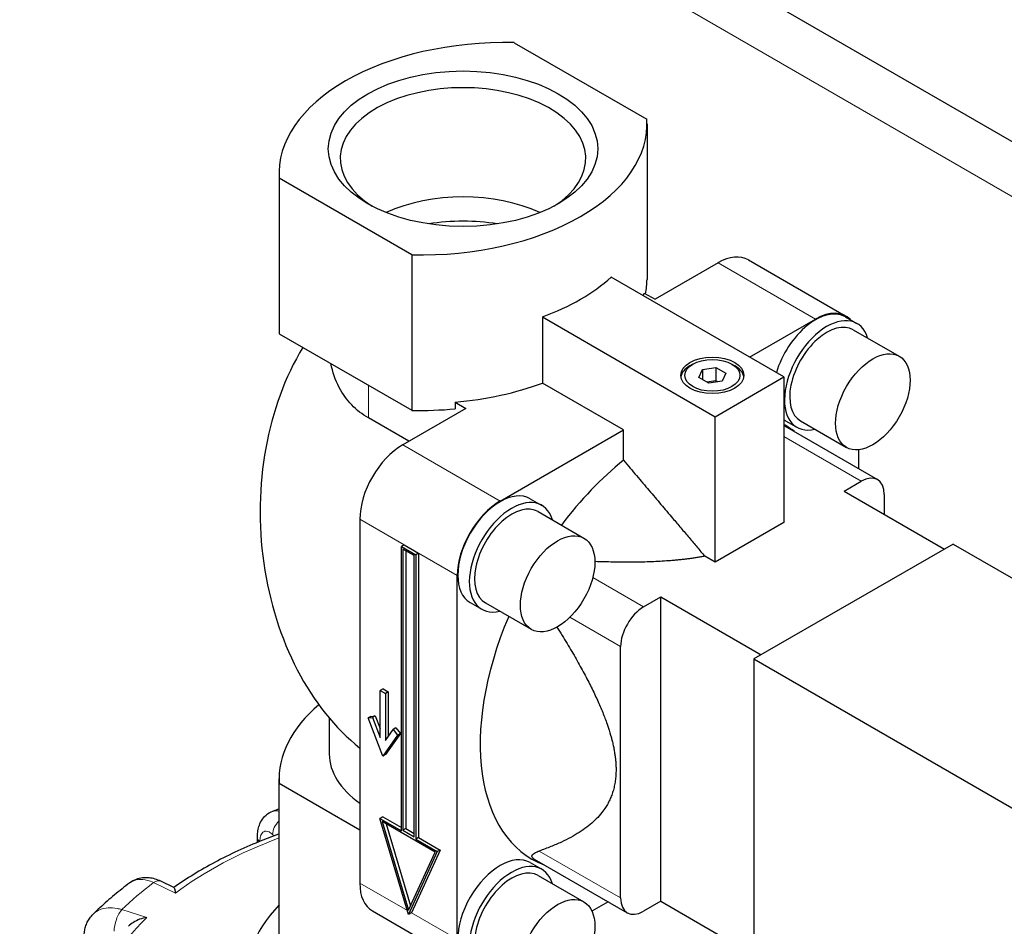
# Model space of a CAD drawing. Units: millimetres. Extents: x 0 to 14700, y 0 to 10395.
# Drawn here: x 4024 to 4145, y 5294 to 5406 of the extents above; entities that cross this region are included whole.
import ezdxf

# ---------------------------------------------------------------- set-up
doc = ezdxf.new("R2010")
doc.units = ezdxf.units.MM
doc.header["$LTSCALE"] = 35
doc.layers.add('Sichtbar (ISO)', color=7, linetype='Continuous', lineweight=25)
doc.layers.add('Tangential', color=7, linetype='Continuous', lineweight=9, true_color=0xbfbfbf)

msp = doc.modelspace()

# ---------------------------------------------------------------- linework, layer by layer
at = {"layer": 'Sichtbar (ISO)'}
for p, q in [((4249.48, 5331.69), (3377.03, 5835.4)), ((4084.92, 5403.44), (4101.29, 5393.99)), ((4101.31, 5393.41), (4101.31, 5374.22)), ((4055.91, 5387.29), (4055.91, 5368.1)), ((4055.93, 5386.7), (4055.93, 5367.52)), ((4072.3, 5377.26), (4055.93, 5386.7)), ((4072.3, 5377.26), (4072.3, 5358.07)), ((4110.07, 5376.26), (4102.3, 5371.77)), ((4113.82, 5376.64), (4125.85, 5369.7)), ((4118.21, 5362.18), (4096.89, 5374.49)), ((4100.97, 5372.54), (4102.3, 5371.77)), ((4088.4, 5369.59), (4088.4, 5361.43)), ((4088.4, 5369.59), (4109.72, 5357.28)), ((4125.8, 5369.61), (4127.21, 5368.79)), ((4113.96, 5364.63), (4122.1, 5369.32)), ((4055.93, 5367.52), (4072.3, 5358.07)), ((4126.76, 5368.01), (4132.42, 5364.75)), ((4106.96, 5363.77), (4106.61, 5363.57)), ((4108.14, 5363.09), (4109.82, 5363.35)), ((4109.82, 5363.35), (4111.04, 5362.64)), ((4109.82, 5363.35), (4109.82, 5361.72)), ((4111.77, 5363.77), (4112.13, 5363.57)), ((4107.69, 5362.13), (4108.14, 5363.09)), ((4108.92, 5361.42), (4107.69, 5362.13)), ((4108.14, 5363.09), (4108.14, 5361.87)), ((4109.72, 5357.28), (4118.21, 5362.18)), ((4111.04, 5362.64), (4110.59, 5361.68)), ((4118.21, 5362.18), (4118.21, 5344.22)), ((4098.41, 5355.65), (4088.4, 5361.43)), ((4109.82, 5361.72), (4108.7, 5361.54)), ((4110.59, 5361.68), (4108.92, 5361.42)), ((4110.03, 5361.59), (4109.82, 5361.72)), ((4077.63, 5359.07), (4078.96, 5358.3)), ((4077.63, 5359.07), (4077.63, 5358.25)), ((4078.96, 5358.3), (4071.18, 5353.81)), ((4109.72, 5339.32), (4109.72, 5357.28)), ((4071.93, 5354.24), (4066.94, 5357.12)), ((4118.26, 5356.15), (4129.75, 5349.52)), ((4118.4, 5356.79), (4119.81, 5355.98)), ((4120.26, 5356.76), (4125.92, 5353.49)), ((4083.2, 5346.87), (4098.41, 5355.65)), ((4098.41, 5351.9), (4098.41, 5355.65)), ((4127.4, 5353.2), (4127.4, 5350.88)), ((4125.63, 5348.1), (4127.75, 5349.32)), ((4125.63, 5348.1), (4138.01, 5340.95)), ((4130.58, 5347.69), (4130.58, 5345.24)), ((4086.9, 5347.16), (4088.32, 5346.34)), ((4087.87, 5345.56), (4093.53, 5342.29)), ((4065.88, 5344.63), (4065.88, 5322.17)), ((4118.21, 5344.22), (4109.72, 5339.32)), ((4071.36, 5341.46), (4071.01, 5341.26)), ((4071.36, 5341.46), (4073.13, 5340.44)), ((4139.07, 5341.56), (4114.5, 5327.38)), ((4139.07, 5341.56), (4176.54, 5319.93)), ((4071.01, 5341.26), (4072.77, 5340.24)), ((4071.01, 5306.15), (4071.01, 5341.26)), ((4072.6, 5340.13), (4071.18, 5340.95)), ((4071.18, 5340.95), (4071.18, 5306.25)), ((4071.54, 5340.75), (4071.54, 5306.45)), ((4073.13, 5340.44), (4072.77, 5340.24)), ((4072.77, 5340.24), (4072.77, 5305.13)), ((4073.13, 5340.44), (4073.13, 5305.33)), ((4072.6, 5305.43), (4072.6, 5340.13)), ((4109.72, 5339.32), (4108.44, 5340.06)), ((4077.9, 5292.78), (4077.9, 5337.69)), ((4079.5, 5334.34), (4080.92, 5333.52)), ((4081.37, 5334.3), (4087.03, 5331.04)), ((4100.88, 5333.81), (4103, 5335.03)), ((4103, 5335.03), (4115.38, 5327.89)), ((4103, 5297.47), (4103, 5335.03)), ((4098.05, 5297.88), (4098.05, 5328.91)), ((4114.5, 5327.38), (4114.5, 5289.01)), ((4114.5, 5327.38), (4151.98, 5305.74)), ((4068.74, 5323.7), (4068.39, 5323.5)), ((4068.39, 5317.68), (4068.39, 5323.5)), ((4068.39, 5323.5), (4069.03, 5323.13)), ((4068.74, 5323.7), (4069.38, 5323.34)), ((4069.38, 5323.34), (4069.03, 5323.13)), ((4069.38, 5323.34), (4069.38, 5317.82)), ((4065.88, 5322.17), (4065.88, 5299.72)), ((4069.03, 5323.13), (4069.03, 5317.32)), ((4062.11, 5320.08), (4062.11, 5315.64)), ((4067.24, 5320.3), (4066.89, 5320.1)), ((4066.89, 5320.1), (4067.44, 5320.15)), ((4068.71, 5315.4), (4066.89, 5320.1)), ((4067.24, 5320.3), (4067.79, 5320.35)), ((4067.79, 5320.35), (4067.44, 5320.15)), ((4067.44, 5320.15), (4068.39, 5317.68)), ((4067.79, 5320.35), (4068.39, 5318.8)), ((4069.03, 5317.32), (4069.98, 5318.68)), ((4070.34, 5318.88), (4069.98, 5318.68)), ((4069.98, 5318.68), (4070.53, 5317.99)), ((4070.34, 5318.88), (4070.89, 5318.19)), ((4070.53, 5317.99), (4068.71, 5315.4)), ((4070.89, 5318.19), (4069.06, 5315.6)), ((4070.89, 5318.19), (4070.53, 5317.99)), ((4069.06, 5315.6), (4068.71, 5315.4)), ((4055.91, 5293.39), (4055.91, 5312.58)), ((4065.88, 5306.25), (4055.93, 5312)), ((4055.93, 5292.81), (4055.93, 5312)), ((4068.71, 5307.88), (4068.36, 5307.68)), ((4068.36, 5307.68), (4071.01, 5306.15)), ((4071.89, 5295.84), (4068.36, 5307.68)), ((4068.71, 5307.88), (4071.01, 5306.56)), ((4075.16, 5303.55), (4068.62, 5307.32)), ((4068.62, 5307.32), (4071.89, 5296.37)), ((4069.12, 5307.03), (4072.14, 5296.92)), ((4071.54, 5306.45), (4071.18, 5306.25)), ((4071.18, 5306.25), (4072.6, 5305.43)), ((4071.54, 5306.45), (4072.6, 5305.84)), ((4053.24, 5304.75), (4053.24, 5305.35)), ((4073.13, 5305.33), (4072.77, 5305.13)), ((4072.77, 5305.13), (4075.43, 5303.6)), ((4073.13, 5305.33), (4075.78, 5303.8)), ((4075.78, 5303.8), (4072.24, 5296.04)), ((4075.78, 5303.8), (4075.43, 5303.6)), ((4075.43, 5303.6), (4071.89, 5295.84)), ((4071.89, 5296.37), (4075.16, 5303.55)), ((4087.39, 5302.68), (4098.88, 5296.05)), ((4086.9, 5302.25), (4088.32, 5301.43)), ((4087.87, 5300.65), (4093.53, 5297.39)), ((4042.93, 5299.17), (4041.31, 5299.95)), ((4096.53, 5297.41), (4094.52, 5296.25)), ((4103, 5297.47), (4100.88, 5296.25)), ((4103, 5297.47), (4114.5, 5290.83)), ((4067.43, 5296.28), (4079.45, 5289.34)), ((4072.24, 5296.04), (4071.89, 5295.84))]:
    msp.add_line(p, q, dxfattribs=at)
for centre, major_axis, ratio, start_param, end_param in [((4083.91, 5387.29), (-28, 0), 0.57735, 4.676325, 6.31925), ((4078.61, 5389.14), (-15.15, 0), 0.57735, 2.403917, 7.020861), ((4073.31, 5393.41), (28, 0), 0.57735, 4.676325, 6.31925), ((4078.61, 5375.65), (15.15, 0), 0.57735, 0.893735, 2.247857), ((4078.61, 5372.39), (15.62, 0), 0.57735, 1.295838, 1.845754), ((4110.07, 5370.14), (3.75, 6.5), 0.57735, 0, 0.785398), ((4073.31, 5383.21), (-28, 0), 0.57735, 2.140234, 2.572155), ((4073.31, 5374.22), (28, 0), 0.57735, 6.172919, 6.283185), ((4073.31, 5375.04), (28, 0), 0.57735, 6.106033, 6.127962), ((4122.1, 5363.2), (3.7, 6.41), 0.57735, 0, 1.962994), ((4123.51, 5362.38), (-3.7, -6.41), 0.57735, 2.643255, 6.781523), ((4122.1, 5363.2), (3.75, 6.5), 0.57735, 6.119704, 7.068583), ((4123.51, 5362.38), (3.25, 5.63), 0.57735, 0, 3.141593), ((4083.91, 5368.1), (-28, 0), 0.57735, 0, 0.036064), ((4076.84, 5344.42), (-1.69, 32.39), 0.716361, 0.811752, 2.578316), ((4109.37, 5361.98), (-3.9, 0), 0.57735, 5.497787, 6.192406), ((4109.37, 5361.98), (3.9, 0), 0.57735, 0.090779, 0.785398), ((4073.31, 5375.04), (-28, 0), 0.57735, 1.72602, 2.140234), ((4073.31, 5374.22), (28, 0), 0.57735, 4.676325, 4.867613), ((4122.1, 5363.2), (-3.7, -6.41), 0.57735, 6.230678, 6.283185), ((4102.65, 5329.52), (15.5, 26.85), 0.57735, 6.191751, 6.279529), ((4071.18, 5347.69), (-3.75, -6.5), 0.57735, 3.926991, 5.497787), ((4102.65, 5329.52), (15.5, 26.85), 0.57735, 0.980179, 1.359548), ((4127.75, 5346.05), (2, 3.46), 0.57735, 5.497787, 7.068583), ((4083.2, 5340.75), (-3.7, -6.41), 0.57735, 3.141593, 6.283185), ((4083.2, 5340.75), (3.75, 6.5), 0.57735, 0.785398, 2.356194), ((4084.62, 5339.93), (-3.7, -6.41), 0.57735, 2.643255, 6.781523), ((4084.62, 5339.93), (3.25, 5.63), 0.57735, 0, 3.141593), ((4100.88, 5330.54), (2, 3.46), 0.57735, 0.785398, 2.356194), ((4102.65, 5329.52), (-15.5, -26.85), 0.57735, 4.923637, 6.37462), ((4083.91, 5312.58), (-28, 0), 0.57735, 5.681916, 6.31925), ((4078.61, 5315.64), (-16.5, 0), 0.57735, 0, 0.689775), ((4083.2, 5295.84), (-3.7, -6.41), 0.57735, 3.141593, 6.283185), ((4084.62, 5295.02), (-3.7, -6.41), 0.57735, 2.643255, 6.781523), ((4084.62, 5295.02), (3.25, 5.63), 0.57735, 0, 3.141593), ((4071.18, 5302.78), (-3.75, -6.5), 0.57735, 5.497787, 6.283185), ((4100.88, 5299.51), (-2, -3.46), 0.57735, 5.497787, 7.068583), ((4083.91, 5288.08), (-32, 0), 0.57735, 5.777825, 9.385431)]:
    msp.add_ellipse(centre, major_axis=major_axis, ratio=ratio, start_param=start_param, end_param=end_param, dxfattribs=at)
for centre, major_axis in [((4078.61, 5390.35), (-16.62, 0)), ((4129.17, 5359.12), (3.25, 5.63)), ((4109.37, 5362.38), (-3.9, 0)), ((4109.37, 5362.38), (3.4, 0)), ((4090.28, 5336.66), (3.25, 5.63)), ((4090.28, 5291.76), (3.25, 5.63))]:
    msp.add_ellipse(centre, major_axis=major_axis, ratio=0.57735, dxfattribs=at)
for points, knots in [([(4066.94, 5357.12), (4066.19, 5357.56), (4065.49, 5358.1), (4064.27, 5359.38), (4063.75, 5360.11), (4062.85, 5361.82), (4062.52, 5362.82), (4062.32, 5363.83)], [5.099461, 5.099461, 5.099461, 5.099461, 5.418855, 5.418855, 5.73825, 5.73825, 6.111045, 6.111045, 6.111045, 6.111045]), ([(4053.24, 5305.35), (4053.24, 5305.57), (4053.26, 5305.8), (4053.31, 5306.24), (4053.36, 5306.47), (4053.5, 5306.93), (4053.6, 5307.17), (4053.88, 5307.65), (4054.06, 5307.89), (4054.55, 5308.31), (4054.84, 5308.48), (4055.17, 5308.6), (4055.19, 5308.6), (4055.2, 5308.61)], [0, 0, 0, 0, 0.0532919, 0.0532919, 0.1065837, 0.1065837, 0.1598756, 0.1598756, 0.2131674, 0.2131674, 0.2639692, 0.2639692, 0.2664593, 0.2664593, 0.2664593, 0.2664593]), ([(4055.91, 5305.78), (4055.19, 5305.52), (4054.49, 5305.25), (4052.78, 5304.57), (4051.79, 5304.14), (4049.87, 5303.25), (4048.93, 5302.78), (4047.11, 5301.81), (4046.23, 5301.31), (4044.53, 5300.27), (4043.71, 5299.73), (4042.92, 5299.17)], [5.9173426, 5.9173426, 5.9173426, 5.9173426, 5.9652296, 5.9652296, 6.0346217, 6.0346217, 6.1040137, 6.1040137, 6.1734057, 6.1734057, 6.2425472, 6.2425472, 6.2425472, 6.2425472]), ([(4087.39, 5302.68), (4087.27, 5302.76), (4087.18, 5302.84), (4087.1, 5303), (4087.1, 5303.08), (4087.2, 5303.28), (4087.36, 5303.39), (4087.69, 5303.57), (4087.85, 5303.63), (4088.01, 5303.68)], [2.9021768, 2.9021768, 2.9021768, 2.9021768, 2.9789389, 2.9789389, 3.0557009, 3.0557009, 3.186008, 3.186008, 3.2687264, 3.2687264, 3.2687264, 3.2687264]), ([(4041.31, 5299.95), (4041.09, 5300.06), (4040.86, 5300.15), (4040.38, 5300.29), (4040.13, 5300.34), (4039.62, 5300.39), (4039.35, 5300.4), (4038.81, 5300.33), (4038.53, 5300.27), (4038, 5300.06), (4037.74, 5299.92), (4037.51, 5299.75)], [0, 0, 0, 0, 0.0513789, 0.0513789, 0.1027578, 0.1027578, 0.1541366, 0.1541366, 0.2055155, 0.2055155, 0.2568944, 0.2568944, 0.2568944, 0.2568944]), ([(4037.51, 5299.75), (4037.18, 5299.51), (4036.86, 5299.26), (4036.22, 5298.76), (4035.91, 5298.51), (4035.29, 5298), (4034.99, 5297.74), (4034.39, 5297.22), (4034.1, 5296.95), (4033.52, 5296.42), (4033.24, 5296.15), (4032.97, 5295.88)], [6.2680966, 6.2680966, 6.2680966, 6.2680966, 6.2941616, 6.2941616, 6.3202266, 6.3202266, 6.3462917, 6.3462917, 6.3723567, 6.3723567, 6.3984217, 6.3984217, 6.3984217, 6.3984217]), ([(4042.93, 5299.17), (4042.94, 5299.16), (4042.95, 5299.16), (4042.98, 5299.11), (4043.01, 5299.03), (4043.06, 5298.81), (4043.1, 5298.66), (4043.13, 5298.49), (4043.13, 5298.49), (4043.13, 5298.48)], [-0.2028456, -0.2028456, -0.2028456, -0.2028456, -0.1779636, -0.1779636, -0.091473, -0.091473, 0, 0, 0.0009115, 0.0009115, 0.0009115, 0.0009115]), ([(4031.87, 5293.18), (4031.87, 5293.37), (4031.89, 5293.56), (4031.94, 5293.95), (4031.98, 5294.14), (4032.1, 5294.52), (4032.17, 5294.71), (4032.34, 5295.07), (4032.45, 5295.24), (4032.69, 5295.58), (4032.82, 5295.73), (4032.97, 5295.88)], [0, 0, 0, 0, 0.0372674, 0.0372674, 0.0745348, 0.0745348, 0.1118021, 0.1118021, 0.1490695, 0.1490695, 0.1863369, 0.1863369, 0.1863369, 0.1863369]), ([(4039.6, 5295.47), (4039.59, 5295.47), (4039.59, 5295.47), (4039.29, 5295.43), (4039, 5295.35), (4038.44, 5295.15), (4038.18, 5295.02), (4037.71, 5294.73), (4037.5, 5294.57), (4037.32, 5294.39)], [-0.7717538, -0.7717538, -0.7717538, -0.7717538, -0.7708423, -0.7708423, -0.6793693, -0.6793693, -0.5928787, -0.5928787, -0.5130081, -0.5130081, -0.5130081, -0.5130081])]:
    msp.add_open_spline(points, degree=3, knots=knots, dxfattribs=at)
for points in [[(4118.21, 5356.18), (4118.23, 5356.17), (4118.25, 5356.16), (4118.26, 5356.15)], [(4055.91, 5308.84), (4055.67, 5308.76), (4055.44, 5308.69), (4055.2, 5308.61)]]:
    msp.add_open_spline(points, degree=3, dxfattribs=at)
for points, weights in [([(4098.41, 5351.9), (4104.12, 5345.18), (4108.44, 5340.06)], [1, 1.01045772668, 1.00231835412]), ([(4108.44, 5340.06), (4103.42, 5339.08), (4094.87, 5339.4)], [1.03606630999, 1.05157442367, 1.02464933808]), ([(4090.2, 5331.32), (4097.49, 5319.73), (4097.49, 5313.72)], [1.02464933808, 1.06843643798, 1]), ([(4097.49, 5313.72), (4097.49, 5306.97), (4088.01, 5303.68)], [1, 1.07756386051, 1.01097329039])]:
    msp.add_rational_spline(points, weights, degree=2, dxfattribs=at)
at = {"layer": 'Tangential'}
for p, q in [((3379.25, 5827.36), (4239.48, 5330.7)), ((4122.1, 5369.32), (4110.07, 5376.26)), ((4066.94, 5361.16), (4066.94, 5357.12)), ((4118.21, 5354.83), (4127.75, 5349.32)), ((4071.18, 5353.81), (4083.2, 5346.87)), ((4065.88, 5344.63), (4071.36, 5341.46)), ((4073.13, 5340.44), (4077.9, 5337.69)), ((4094.62, 5337.42), (4100.88, 5333.81)), ((4091.79, 5332.53), (4098.05, 5328.91)), ((4055.11, 5305.72), (4055.29, 5305.55)), ((4088.01, 5303.68), (4098.05, 5297.88)), ((4040.44, 5299.78), (4043.13, 5298.48)), ((4065.88, 5299.72), (4071.74, 5296.33)), ((4039.6, 5295.47), (4036.52, 5296.44)), ((4072.24, 5296.04), (4077.9, 5292.78))]:
    msp.add_line(p, q, dxfattribs=at)
for centre, major_axis, ratio, start_param, end_param in [((4083.91, 5240.89), (220, 0), 0.57735, 3.926991, 7.068583), ((4056.82, 5306.33), (1.37, 1.46), 0.695447, 1.493179, 2.503886), ((4083.91, 5280.33), (51.5, 0), 0.57735, 2.145623, 2.484645), ((4055.24, 5305.35), (-2, 0), 0.57735, 0, 0.464828), ((4083.91, 5280.33), (-55, 0), 0.57735, 5.623764, 5.751104), ((4040.44, 5298.15), (0.87, 1.8), 0.523369, 0, 0.744436), ((4083.91, 5280.33), (-51.5, 0), 0.57735, 5.748631, 6.149836), ((4036.52, 5294.8), (0.6, 1.91), 0.388371, 0.677094, 2.247891)]:
    msp.add_ellipse(centre, major_axis=major_axis, ratio=ratio, start_param=start_param, end_param=end_param, dxfattribs=at)
for points, knots in [([(3808.08, 5640.94), (3854.62, 5620.29), (3901.16, 5598.92), (4016.86, 5543.73), (4086.06, 5508.89), (4203.38, 5445.92), (4251.8, 5418.77), (4357.3, 5356.59), (4414.15, 5321.08), (4497.55, 5265.17), (4525.03, 5246.09), (4558.27, 5222.07), (4564.41, 5217.6), (4570.52, 5213.1)], [-106.602127, -106.602127, -106.602127, -106.602127, -89.143104, -89.143104, -63.08839, -63.08839, -44.571554, -44.571554, -22.285777, -22.285777, -11.142889, -11.142889, -8.607688, -8.607688, -8.607688, -8.607688]), ([(4055.91, 5308.57), (4055.67, 5308.66), (4055.45, 5308.68), (4055.23, 5308.62), (4055.22, 5308.61), (4055.2, 5308.61)], [-0.36287732, -0.36287732, -0.36287732, -0.36287732, -0.27321346, -0.27321346, -0.26645928, -0.26645928, -0.26645928, -0.26645928]), ([(4053.54, 5304.87), (4053.55, 5304.99), (4053.56, 5305.09), (4053.6, 5305.41), (4053.66, 5305.6), (4053.84, 5305.94), (4053.98, 5306.07), (4054.37, 5306.17), (4054.63, 5306.1), (4054.97, 5305.85), (4055.04, 5305.79), (4055.11, 5305.72)], [0.0152441, 0.0152441, 0.0152441, 0.0152441, 0.0583789, 0.0583789, 0.1517853, 0.1517853, 0.2732135, 0.2732135, 0.4310701, 0.4310701, 0.4713708, 0.4713708, 0.4713708, 0.4713708]), ([(4037.51, 5299.75), (4037.81, 5299.97), (4038.16, 5300.11), (4038.91, 5300.19), (4039.29, 5300.16), (4039.94, 5299.99), (4040.19, 5299.9), (4040.44, 5299.78)], [-0.2568944, -0.2568944, -0.2568944, -0.2568944, -0.1520716, -0.1520716, -0.0584891, -0.0584891, 0, 0, 0, 0]), ([(4036.52, 5296.44), (4036.32, 5296.5), (4036.12, 5296.55), (4035.17, 5296.74), (4034.44, 5296.69), (4033.51, 5296.31), (4033.21, 5296.12), (4032.97, 5295.87)], [-0.4713708, -0.4713708, -0.4713708, -0.4713708, -0.4310688, -0.4310688, -0.2732126, -0.2732126, -0.1863369, -0.1863369, -0.1863369, -0.1863369])]:
    msp.add_open_spline(points, degree=3, knots=knots, dxfattribs=at)

doc.saveas('drawing.dxf')
